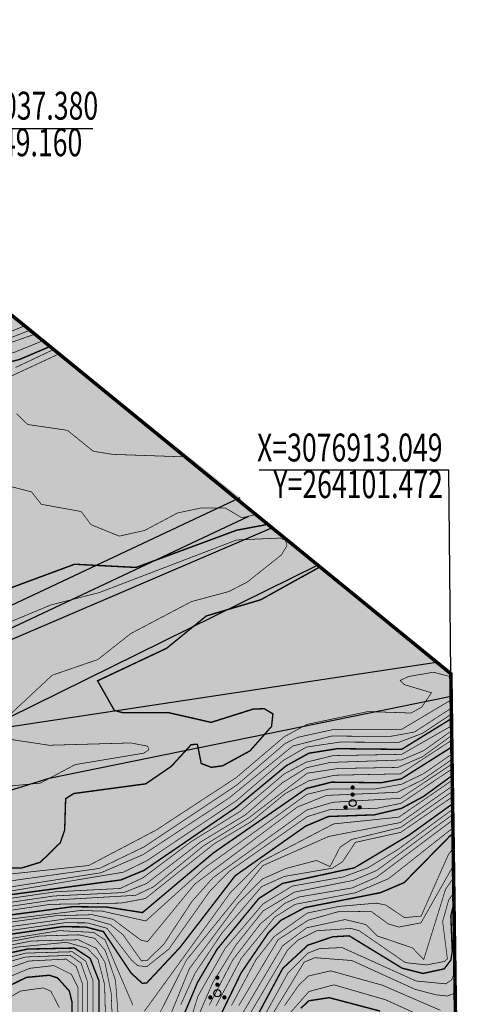
# Model space of a CAD drawing. Extents: x 262448 to 267977, y 3075730 to 3085618.
# Drawn here: x 264009 to 264107, y 3076842 to 3077054 of the extents above; entities that cross this region are included whole.
import ezdxf
from ezdxf.enums import TextEntityAlignment as Align

# ---------------------------------------------------------------- set-up
doc = ezdxf.new("R2010")
doc.units = 0
for name, color, linetype in [('DGX', 2, 'Continuous'), ('ZBTZ', 3, 'Continuous'), ('坐标', 9, 'Continuous'), ('项目红线新确定', 6, 'Continuous')]:
    doc.layers.add(name, color=color, linetype=linetype)
for name, color, linetype, true_color in [('着色-农村道路', 7, 'Continuous', 0xaa5550), ('着色-旱地', 7, 'Continuous', 0xffffc8), ('着色-果园', 7, 'Continuous', 0xf5d228), ('着色-水田', 7, 'Continuous', 0xffff64), ('着色-河流水面', 7, 'Continuous', 0x96f0ff), ('着色-灌木林地', 7, 'Continuous', 0x55b464)]:
    doc.layers.add(name, color=color, linetype=linetype, true_color=true_color)
doc.styles.add('宋体6', font='txt', dxfattribs={"width": 0.7})

# ---------------------------------------------------------------- blocks, each defined once
blk = doc.blocks.new('gc160')
at = {"const_width": 0.3}
for points in [[(-0.15, 2.2, 1), (0.15, 2.2, 1)], [(-0.15, 1.2, 1), (0.15, 1.2, 1)], [(-1.15, -0.6, 1), (-0.85, -0.6, 1)], [(0.85, -0.6, 1), (1.15, -0.6, 1)]]:
    blk.add_lwpolyline(points, format="xyb", close=True, dxfattribs=at)
blk.add_circle((0, 0), 0.5)

msp = doc.modelspace()

# ---------------------------------------------------------------- hatches: boundary and pattern name
at = {"layer": '着色-农村道路', "linetype": 'Continuous', "true_color": 0xaa5550}
h = msp.add_hatch(color=15, dxfattribs=at)
h.paths.add_polyline_path([(263797.36, 3076875.56), (263795.89, 3076884.14), (263792.59, 3076893.29), (263785.39, 3076902.52), (263781.23, 3076910.08), (263780.64, 3076915.09), (263784.75, 3076920.72), (263788.57, 3076924.91), (263797.87, 3076946.87), (263804.4, 3076964.42), (263807.06, 3076983.36), (263808.14, 3076994.5), (263806.09, 3077000.24), (263794.22, 3077012.03), (263788.89, 3077018.64), (263788.05, 3077026.02), (263788.54, 3077035.14), (263789.21, 3077050.32), (263792.38, 3077050.06), (263792.72, 3077035.73), (263791.73, 3077028.97), (263793.58, 3077020.04), (263798.16, 3077015.19), (263801.16, 3077012.01), (263811.94, 3076998.24), (263811.94, 3076989.52), (263808.36, 3076964.28), (263816.77, 3076971.52), (263819.56, 3076969.91), (263807.59, 3076959.9), (263803.21, 3076949.38), (263819.3, 3076945.6), (263826.34, 3076944.79), (263835.04, 3076953.79), (263837.75, 3076949.09), (263831.44, 3076943.33), (263827.4, 3076941.22), (263819.73, 3076941.31), (263813.86, 3076942.78), (263801.14, 3076944.46), (263791.81, 3076922.69), (263788.54, 3076920.28), (263784.94, 3076916.55), (263784.94, 3076910.91), (263797.03, 3076894.63), (263800.64, 3076877.23), (263801.06, 3076875.72)])
h.paths.add_polyline_path([(263580.54, 3076787.97), (263578.41, 3076795.66), (263580.36, 3076814.91), (263585.96, 3076826.29), (263588.44, 3076836.28), (263589.03, 3076845.34), (263589.53, 3076855.95), (263583.34, 3076869.66), (263575.22, 3076887.54), (263569.09, 3076895.4), (263565.51, 3076905.69), (263563.86, 3076923.49), (263562.54, 3076926.67), (263550.67, 3076930.37), (263544.98, 3076934.64), (263544.7, 3076939.66), (263558.04, 3076931.77), (263564.4, 3076931.05), (263568.58, 3076933.02), (263573.34, 3076937.51), (263577.9, 3076939.2), (263588.84, 3076939.27), (263590.47, 3076937.45), (263591.31, 3076935.75), (263576.98, 3076936.08), (263572.3, 3076933.15), (263572.23, 3076932.11), (263579.85, 3076932.11), (263585.52, 3076926.32), (263588.84, 3076920.33), (263590.08, 3076917.92), (263586.76, 3076917.6), (263584.48, 3076920.72), (263581.54, 3076925.01), (263579.46, 3076927.36), (263576.2, 3076928.66), (263569.69, 3076927.88), (263567.47, 3076925.41), (263569.22, 3076907.68), (263574.94, 3076894.04), (263580.25, 3076885.8), (263584.57, 3076878.03), (263591.87, 3076859.48), (263599.34, 3076864.41), (263615.83, 3076877.72), (263619.29, 3076881.92), (263622.16, 3076887.31), (263624.28, 3076898.82), (263626.06, 3076909.91), (263625.38, 3076914.9), (263629.04, 3076920.94), (263630.7, 3076920.11), (263628.91, 3076905.59), (263625.92, 3076886.06), (263623.97, 3076880.78), (263617.99, 3076875.15), (263596.54, 3076858.07), (263594.22, 3076853.57), (263593.03, 3076845.15), (263591.93, 3076833.62), (263591.29, 3076830.5), (263589.51, 3076825.25), (263588.07, 3076823.48), (263585.38, 3076815.55), (263582.66, 3076801.44), (263584.4, 3076795.65), (263586.74, 3076792.27), (263588.54, 3076790.06)], flags=16)
h.paths.add_polyline_path([(264058.05, 3076946.91), (263966.95, 3076904.06), (263940.74, 3076889.9), (263899.19, 3076888.58), (263850.24, 3076875.04), (263796.61, 3076871.04), (263722.95, 3076855.71), (263691.6, 3076844.63), (263682.66, 3076840.51), (263695.31, 3076817.3), (263698.5, 3076811.91), (263714.99, 3076800.12), (263736, 3076777.05), (263738.55, 3076766.66), (263726.31, 3076731.91), (263725.73, 3076710.09), (263732.95, 3076674.38), (263732.48, 3076661.47), (263736.03, 3076631.68), (263737.48, 3076625.15), (263739.79, 3076618.61), (263742.38, 3076613.13), (263743.92, 3076607.65), (263743.73, 3076604), (263742.19, 3076599), (263735.36, 3076590.26), (263727.01, 3076575.31), (263718.17, 3076532.46), (263704.48, 3076486.52), (263683.5, 3076418.87), (263673.27, 3076402.63), (263663.11, 3076385.14), (263655.45, 3076375.02), (263646.98, 3076369.53), (263653.25, 3076367.8), (263678.36, 3076354.68), (263692.93, 3076338.23), (263694.97, 3076338.98), (263700.41, 3076341.13), (263711.57, 3076348.42), (263722.45, 3076355.86), (263731.03, 3076361.43), (263737.19, 3076362.86), (263755.1, 3076366.32), (263764.76, 3076374.13), (263769.81, 3076382.86), (263769.58, 3076393.43), (263775.1, 3076409.51), (263777.86, 3076414.57), (263781.54, 3076415.49), (263788.21, 3076414.57), (263798.55, 3076409.51), (263806.83, 3076402.85), (263816.72, 3076397.57), (263824.99, 3076395.73), (263838.79, 3076393.43), (263851.9, 3076391.59), (263854.88, 3076397.5), (263864.46, 3076406.77), (263874.9, 3076412.14), (263887.23, 3076418.66), (263891.73, 3076423.73), (263892.31, 3076428.66), (263889.08, 3076446.92), (263891.43, 3076455.26), (263895.67, 3076464.62), (263896.55, 3076475.45), (263894.65, 3076484.66), (263896.84, 3076498.42), (263903.2, 3076511.29), (263905.12, 3076524.95), (263902.84, 3076550.15), (263906.9, 3076570.4), (263913.34, 3076576.36), (263925.73, 3076578.03), (263941, 3076576.84), (263952.68, 3076574.69), (263967.94, 3076579.46), (263981.77, 3076588.51), (263988.45, 3076598.52), (263985.83, 3076613.77), (263981.77, 3076623.06), (263981.77, 3076628.54), (263985.83, 3076631.16), (263997.51, 3076627.59), (264008.24, 3076624.25), (264016.11, 3076621.39), (264029.7, 3076615.91), (264033.28, 3076613.53), (264035.66, 3076613.29), (264055.11, 3076617.33), (264069.48, 3076607.51), (264098.23, 3076578.79), (264106.13, 3076568.02), (264101.56, 3076564.67), (264093.92, 3076575.09), (264065.86, 3076603.14), (264053.9, 3076611.3), (264035.96, 3076607.58), (264031.31, 3076608.04), (264027.05, 3076610.88), (264014.08, 3076616.11), (264006.43, 3076618.89), (263995.84, 3076622.18), (263987.43, 3076624.75), (263987.43, 3076624.24), (263991.29, 3076615.4), (263994.41, 3076597.26), (263985.84, 3076584.41), (263970.38, 3076574.29), (263953.03, 3076568.87), (263940.26, 3076571.22), (263925.89, 3076572.34), (263915.86, 3076570.99), (263912.09, 3076567.49), (263908.55, 3076549.84), (263910.81, 3076524.81), (263908.68, 3076509.6), (263902.3, 3076496.68), (263900.4, 3076484.79), (263902.26, 3076475.8), (263901.23, 3076463.18), (263896.76, 3076453.32), (263894.88, 3076446.64), (263898.03, 3076428.83), (263897.14, 3076421.31), (263890.79, 3076414.14), (263877.52, 3076407.12), (263867.79, 3076402.12), (263859.5, 3076394.09), (263855.12, 3076385.43), (263837.93, 3076387.84), (263823.92, 3076390.17), (263814.73, 3076392.21), (263803.7, 3076398.11), (263795.5, 3076404.71), (263786.54, 3076409.09), (263781.85, 3076409.73), (263781.64, 3076409.68), (263780.3, 3076407.22), (263775.26, 3076392.55), (263775.51, 3076381.4), (263769.13, 3076370.39), (263757.56, 3076361.03), (263738.36, 3076357.33), (263733.28, 3076356.15), (263725.59, 3076351.15), (263714.72, 3076343.72), (263703.02, 3076336.08), (263696.99, 3076333.7), (263688.88, 3076330.7), (263684.81, 3076329.74), (263678.75, 3076325.25), (263676.29, 3076321.78), (263672.41, 3076319.02), (263661.88, 3076312.1), (263642.57, 3076299.32), (263640.66, 3076296.83), (263636.28, 3076287.95), (263633.21, 3076282.69), (263631.44, 3076279.6), (263626.46, 3076276.21), (263621.26, 3076274.79), (263613.69, 3076275.97), (263606.67, 3076277.05), (263603.5, 3076277.14), (263602.16, 3076276.54), (263598.13, 3076274.09), (263595.16, 3076271.66), (263592.37, 3076267.3), (263582.68, 3076244.04), (263554.31, 3076219.61), (263541.91, 3076212.3), (263512.46, 3076198.72), (263502.61, 3076201.09), (263486.17, 3076208.26), (263482.96, 3076207.89), (263478.77, 3076202.17), (263469.61, 3076189.64), (263457.87, 3076176.95), (263448.06, 3076161.59), (263426.44, 3076149.1), (263420.62, 3076145.69), (263409.26, 3076136.21), (263388.66, 3076122.08), (263377.8, 3076115), (263372.19, 3076104.14), (263358.32, 3076090.27), (263353.22, 3076089.78), (263318.79, 3076072.06), (263284.62, 3076056.9), (263277.7, 3076052.81), (263273.16, 3076047.53), (263264.14, 3076037.64), (263256.55, 3076032.04), (263250.3, 3076024.7), (263239.28, 3076003.08), (263231.02, 3075998.51), (263207.74, 3076000.99), (263205.6, 3076000.26), (263192.24, 3075990.41), (263179.2, 3075979.83), (263156.84, 3075949.28), (263091.2, 3075919.51), (263078.2, 3075919.51), (263068.84, 3075914.11), (263055.52, 3075905.67), (263052.49, 3075910.46), (263065.91, 3075918.95), (263076.68, 3075925.16), (263089.98, 3075925.16), (263153.15, 3075953.82), (263175.06, 3075983.77), (263188.78, 3075994.89), (263202.95, 3076005.33), (263207.1, 3076006.75), (263229.84, 3076004.33), (263235.02, 3076007.19), (263245.56, 3076027.86), (263252.66, 3076036.2), (263260.33, 3076041.86), (263268.92, 3076051.29), (263274.02, 3076057.21), (263282.03, 3076061.94), (263316.35, 3076077.17), (263351.59, 3076095.31), (263355.76, 3076095.71), (263367.57, 3076107.52), (263373.46, 3076118.93), (263385.52, 3076126.78), (263405.84, 3076140.73), (263417.36, 3076150.34), (263423.59, 3076153.99), (263444.04, 3076165.8), (263453.37, 3076180.42), (263465.23, 3076193.24), (263474.2, 3076205.51), (263479.86, 3076213.23), (263487.03, 3076214.06), (263504.42, 3076206.48), (263511.87, 3076204.68), (263539.28, 3076217.32), (263551, 3076224.23), (263577.97, 3076247.46), (263587.33, 3076269.94), (263590.88, 3076275.47), (263594.85, 3076278.73), (263599.53, 3076281.56), (263602.36, 3076282.83), (263607.19, 3076282.69), (263614.56, 3076281.56), (263620.94, 3076280.57), (263624.06, 3076281.42), (263627.18, 3076283.54), (263628.31, 3076285.53), (263631.29, 3076290.63), (263635.83, 3076299.84), (263638.66, 3076303.52), (263658.77, 3076316.82), (263669.22, 3076323.69), (263672.22, 3076325.83), (263674.65, 3076329.26), (263682.38, 3076334.98), (263685.63, 3076335.75), (263673.91, 3076348.99), (263650.63, 3076361.15), (263638.42, 3076364.52), (263637.04, 3076367.46), (263637.44, 3076370.66), (263639.26, 3076373.29), (263642.6, 3076375.16), (263650.53, 3076380.3), (263657.18, 3076389.09), (263667.18, 3076406.32), (263676.99, 3076421.87), (263697.69, 3076488.63), (263715.86, 3076547.14), (263724.14, 3076578.88), (263731.38, 3076592.66), (263737.46, 3076600.25), (263738.3, 3076604.9), (263738.3, 3076606.92), (263736.91, 3076611.09), (263734.86, 3076616.97), (263733.22, 3076624.08), (263732.12, 3076630.09), (263728.27, 3076674.16), (263724.72, 3076692.78), (263720.51, 3076713.12), (263720.89, 3076733.84), (263732.06, 3076766.86), (263729.77, 3076773.33), (263710.24, 3076794.78), (263693.15, 3076807), (263689.13, 3076813.78), (263676.19, 3076837.53), (263645.92, 3076823.57), (263598.4, 3076794.95), (263538.68, 3076753.54), (263510.77, 3076726.13), (263496.87, 3076699.23), (263483.79, 3076672.69), (263477.6, 3076655.42), (263477.6, 3076638.85), (263481.12, 3076606.29), (263482.55, 3076571.92), (263483.9, 3076541.1), (263486.95, 3076489.32), (263482.82, 3076449.56), (263476.21, 3076426.65), (263472.83, 3076415), (263464.56, 3076395.5), (263461.22, 3076385.27), (263454.88, 3076371.49), (263446.03, 3076355.14), (263438.99, 3076342.14), (263425.82, 3076320.82), (263402.99, 3076295.42), (263397.29, 3076289.55), (263395.33, 3076281.27), (263393.81, 3076277.43), (263381.32, 3076261.37), (263348.42, 3076229.59), (263321.63, 3076203.54), (263301.27, 3076188.19), (263293.57, 3076181.53), (263280.37, 3076166.87), (263271.1, 3076158.84), (263256.44, 3076145.86), (263247.99, 3076140.39), (263231.39, 3076131.72), (263215.15, 3076120.8), (263208.15, 3076114.56), (263202.67, 3076107.99), (263196.6, 3076098.72), (263191.39, 3076091.05), (263137.93, 3076053.77), (263106.61, 3076030.64), (263076.04, 3076016.94), (263025.69, 3075990.07), (263013.56, 3075982.61), (263029.79, 3075957.36), (263034.68, 3075942.07), (263043.83, 3075921.61), (263055.71, 3075906.31), (263065.67, 3075885.59), (263117.24, 3075830.11), (263113.33, 3075826.38), (263061.28, 3075882.68), (263051, 3075903.57), (263039.17, 3075918.81), (263029.63, 3075940.14), (263024.86, 3075955.03), (263008.95, 3075979.78), (263008.36, 3075979.42), (262967.76, 3075972.83), (262943.02, 3075968.82), (262923.89, 3075971.48), (262905.67, 3075977.96), (262891.25, 3075984.53), (262876.55, 3075984.93), (262857.38, 3075981.72), (262835.72, 3075976.5), (262822.81, 3075968.52), (262795.22, 3075947.44), (262768.48, 3075922.84), (262745.36, 3075905.36), (262729.97, 3075901.99), (262726.77, 3075901.76), (262713.14, 3075903.64), (262697.96, 3075903.64), (262681.18, 3075902.11), (262668.61, 3075903.64), (262653.81, 3075905.43), (262638.66, 3075902.08), (262619.46, 3075900.21), (262610.67, 3075900.64), (262600.46, 3075899.63), (262589.36, 3075894.93), (262564.4, 3075880.52), (262519.71, 3075849.22), (262517.16, 3075852.86), (262562.01, 3075884.27), (262587.38, 3075898.92), (262599.35, 3075903.99), (262610.56, 3075905.09), (262619.35, 3075904.66), (262637.97, 3075906.47), (262653.59, 3075909.93), (262669.15, 3075908.05), (262687.88, 3075907.36), (262701.03, 3075912.58), (262713.71, 3075911.51), (262726.92, 3075906.22), (262729.33, 3075906.39), (262743.46, 3075909.49), (262765.63, 3075926.25), (262792.37, 3075950.84), (262820.29, 3075972.18), (262833.99, 3075980.65), (262856.49, 3075986.07), (262876.24, 3075989.38), (262892.27, 3075988.95), (262907.34, 3075982.08), (262924.95, 3075975.82), (262942.97, 3075973.31), (262967.04, 3075977.21), (263006.78, 3075983.66), (263023.48, 3075993.93), (263074.08, 3076020.93), (263104.36, 3076034.5), (263135.34, 3076057.38), (263188.18, 3076094.22), (263192.9, 3076101.18), (263199.09, 3076110.64), (263204.95, 3076117.66), (263212.42, 3076124.32), (263229.11, 3076135.54), (263245.75, 3076144.23), (263253.75, 3076149.4), (263268.18, 3076162.18), (263277.25, 3076170.05), (263290.45, 3076184.71), (263298.48, 3076191.64), (263318.73, 3076206.92), (263345.33, 3076232.78), (263378, 3076264.34), (263389.91, 3076279.66), (263391.08, 3076282.61), (263393.25, 3076291.76), (263399.74, 3076298.46), (263422.25, 3076323.5), (263435.15, 3076344.36), (263442.13, 3076357.25), (263450.91, 3076373.47), (263457.08, 3076386.9), (263460.4, 3076397.06), (263468.64, 3076416.49), (263471.94, 3076427.89), (263478.45, 3076450.41), (263482.5, 3076489.42), (263479.46, 3076540.87), (263478.11, 3076571.73), (263476.68, 3076605.95), (263473.15, 3076638.61), (263473.15, 3076656.19), (263479.69, 3076674.43), (263492.9, 3076701.23), (263507.15, 3076728.8), (263535.84, 3076756.98), (263595.99, 3076798.69), (263643.84, 3076827.5), (263689.92, 3076848.75), (263721.75, 3076860), (263795.99, 3076875.45), (263849.47, 3076879.44), (263898.52, 3076893), (263939.55, 3076894.3), (263964.95, 3076908.03), (264056.16, 3076950.93)])
at = {"layer": '着色-旱地', "ltscale": 2}
msp.add_hatch(color=256, dxfattribs=at).paths.add_polyline_path([(262755.46, 3075743.56), (263362.68, 3075881.58), (264106.13, 3076568.02), (264101.47, 3076913.05), (263949.16, 3077037.38), (263753.14, 3077053.24), (263607.35, 3077021.97), (263361.85, 3076800.44), (263411.88, 3076592.48), (263282.65, 3076364.72), (263158.1, 3076320.4), (262732.73, 3076337.15), (262571.59, 3076160.94), (262493.97, 3075912.83), (262531.18, 3075791.25)])
at = {"layer": '着色-果园', "linetype": 'Continuous'}
h = msp.add_hatch(color=256, dxfattribs=at)
h.paths.add_polyline_path([(263083.04, 3075922.55), (263079.58, 3075932.61), (263090.18, 3075950.97), (263067.26, 3075968.6), (263053.42, 3075947.18), (263032.66, 3075962.71), (263043.27, 3075975.29), (263100.01, 3075989.14), (263184.61, 3076040.57), (263218.5, 3076073.5), (263251.24, 3076099.62), (263308.06, 3076152.32), (263370.25, 3076210.76), (263409.72, 3076248.45), (263457.84, 3076306.11), (263491.08, 3076397.75), (263507.93, 3076457.2), (263507.14, 3076542.29), (263508.29, 3076570.99), (263520.47, 3076606.36), (263522.81, 3076663.88), (263534.15, 3076693.08), (263557.7, 3076733.26), (263560.44, 3076736.77), (263564.19, 3076741.85), (263577.66, 3076752.98), (263691.07, 3076809.87), (263746.43, 3076833.04), (263784.01, 3076845.14), (263902.28, 3076857.64), (263928.39, 3076844.28), (264005.37, 3076845.39), (264029.92, 3076840.09), (264025.2, 3076806.2), (264001.5, 3076783.59), (263988.2, 3076764.24), (264018.25, 3076710.61), (264037.81, 3076670.38), (264020.96, 3076665.09), (263969.12, 3076671.14), (263920.65, 3076678), (263909.59, 3076665.01), (263925.9, 3076609.78), (263895.93, 3076604.94), (263881.45, 3076603.68), (263817.15, 3076577.09), (263779.61, 3076552.68), (263786.08, 3076510.92), (263769.17, 3076487.77), (263762.94, 3076442.31), (263727.95, 3076442.31), (263684.47, 3076430.09), (263666.96, 3076401.25), (263661.79, 3076391.63), (263642.45, 3076370.08), (263603.69, 3076371.93), (263567.93, 3076302.88), (263528.26, 3076257.36), (263478.5, 3076221.95), (263440.34, 3076185.65), (263392.96, 3076159.07), (263361.46, 3076153.41), (263332.78, 3076119.73), (263351.59, 3076095.31), (263283.75, 3076061.18), (263261.55, 3076039.2), (263246.39, 3076020.5), (263234.18, 3076004.15), (263214.86, 3076004.26), (263196.19, 3075995.89), (263172.35, 3075975.62), (263150.84, 3075949.72), (263127.42, 3075939.34), (263090.64, 3075922.65)])
h.paths.add_polyline_path([(262585.37, 3075905.41), (262572.04, 3075921.02), (262572.96, 3075935.26), (262574.8, 3075948.12), (262570.2, 3075966.48), (262568.82, 3075989.44), (262571.12, 3076016.54), (262583.07, 3076042.25), (262616.16, 3076066.13), (262665.97, 3076082.46), (262682.19, 3076100.12), (262664.21, 3076133.44), (262677.55, 3076147.93), (262706.84, 3076147.06), (262717.56, 3076151.69), (262705.77, 3076173.19), (262692.08, 3076172.9), (262712.17, 3076200.58), (262734.82, 3076252.9), (262779.56, 3076240.81), (262813.38, 3076229.14), (262834.34, 3076247.09), (262858.88, 3076203.12), (262872.63, 3076145.54), (262914.07, 3076142.61), (262953.57, 3076152.36), (262989.65, 3076177.69), (263010.62, 3076219.6), (263025.52, 3076287.29), (263036.95, 3076295.32), (263056.73, 3076292.85), (263068.48, 3076278.65), (263078.68, 3076238.19), (263126.41, 3076140.68), (263156.78, 3076090.43), (263138.74, 3076064.39), (263096.15, 3076042.36), (263044.53, 3076026.84), (263003.94, 3076033.85), (262909.29, 3075993.92), (262847.09, 3075990.38), (262750.67, 3075918.73), (262733.82, 3075911.08), (262709.33, 3075911.59), (262670.54, 3075909.55), (262626.65, 3075907.51), (262601.14, 3075905.47)])
at = {"layer": '着色-水田', "ltscale": 2}
h = msp.add_hatch(color=256, dxfattribs=at)
h.paths.add_polyline_path([(264056.16, 3076950.93), (263939.55, 3076894.3), (263930.7, 3076892.63), (263889.23, 3076890.43), (263862.27, 3076908.17), (263840.96, 3076917.44), (263814.76, 3076906.04), (263786.95, 3076921.86), (263757.88, 3076938.46), (263752.55, 3076911.72), (263772.41, 3076900.25), (263797.5, 3076881.63), (263801.61, 3076875.87), (263678.84, 3076841.5), (263580.13, 3076785.27), (263582.2, 3076799.05), (263593.02, 3076855.95), (263623.6, 3076881.24), (263628.25, 3076918.53), (263676.46, 3076962.67), (263728.35, 3076965.45), (263747.15, 3076962.18), (263754.49, 3076980.73), (263775.89, 3077009.37), (263786.39, 3077015.43), (263799.28, 3077007.99), (263807.48, 3077000.83), (263809.9, 3076996.63), (263807.65, 3076974.02), (263799.32, 3076944.71), (263819.14, 3076942.07), (263839.2, 3076949.63), (263870.05, 3076946.78), (263883.57, 3076944.74), (263905.71, 3076946.33), (263930.49, 3076937.39), (263937.49, 3076952.9), (264017.26, 3076981.79)])
h.paths.add_polyline_path([(263666.96, 3076401.25), (263666.67, 3076396.32), (263719.09, 3076377.24), (263743.55, 3076392.4), (263736.96, 3076413.71), (263743.33, 3076429.49), (263776.03, 3076430.03), (263800.72, 3076407.77), (263816.72, 3076397.57), (263851.9, 3076391.59), (263854.88, 3076397.5), (263856.43, 3076398.57), (263841.22, 3076428.83), (263823.06, 3076441.34), (263835.65, 3076446.21), (263840.99, 3076446.21), (263853.52, 3076438.98), (263878.64, 3076427.5), (263890.7, 3076437.79), (263891.8, 3076451.72), (263883.6, 3076456.7), (263861, 3076474.17), (263870.12, 3076489.54), (263869.98, 3076511.85), (263871.95, 3076538.62), (263880.87, 3076559.51), (263895.75, 3076589.1), (263881.45, 3076603.68), (263817.15, 3076577.09), (263779.61, 3076552.68), (263786.08, 3076510.92), (263769.17, 3076487.77), (263762.94, 3076442.31), (263728.6, 3076441.94), (263704.86, 3076435.9), (263684.47, 3076430.09)])
at = {"layer": '着色-河流水面', "true_color": 0x96f0ff}
msp.add_hatch(color=131, dxfattribs=at).paths.add_polyline_path([(262753.47, 3075733.44), (262834.17, 3075802.38), (262953.34, 3075918.21), (262982.96, 3075940.21), (263043.27, 3075975.29), (263100.74, 3075989.32), (263128.5, 3076007.59), (263206.39, 3076074.78), (263234.18, 3076090.84), (263266.5, 3076126.17), (263356.59, 3076206.46), (263427.05, 3076279.78), (263454.75, 3076324.18), (263482.19, 3076380.69), (263504.37, 3076447.55), (263507.27, 3076489), (263505.31, 3076541.27), (263507.45, 3076579.26), (263518.65, 3076609.23), (263519.97, 3076668.5), (263539.17, 3076712.1), (263551.35, 3076732.73), (263562.41, 3076746.33), (263573.42, 3076753.86), (263598.56, 3076771.34), (263638.26, 3076796.18), (263655.78, 3076806.68), (263699.02, 3076826.1), (263729.28, 3076836.39), (263801, 3076851.12), (263854.27, 3076854.9), (263904.69, 3076866.54), (263950.84, 3076870.59), (264015.1, 3076890.57), (264101.54, 3076908.24), (264098.4, 3076915.56), (264000.69, 3076900.79), (264072.86, 3076936.41), (264063.02, 3076944.43), (264004.7, 3076919.39), (263945.51, 3076889.1), (263901.73, 3076885.25), (263851.46, 3076873.65), (263798.42, 3076869.89), (263724.32, 3076854.66), (263692.09, 3076843.7), (263647.02, 3076823.47), (263628.39, 3076812.3), (263588.15, 3076787.12), (263562.69, 3076769.42), (263539.24, 3076753.39), (263528.89, 3076742.95), (263511.52, 3076725.88), (263486.06, 3076674.26), (263478.71, 3076654.01), (263482.78, 3076613.18), (263486.43, 3076540.44), (263488.35, 3076489.3), (263485.68, 3076451.25), (263464.64, 3076387.82), (263438.18, 3076333.34), (263412.06, 3076291.46), (263343.46, 3076220.08), (263254.97, 3076141.21), (263210.35, 3076111.94), (263193.06, 3076088.55), (263109.72, 3076031.06), (263099.46, 3076026.09), (263044.49, 3075999.63), (262972.4, 3075955.91), (262941.06, 3075932.63), (262821.43, 3075816.36), (262741.19, 3075747.82)])
at = {"layer": '着色-灌木林地', "linetype": 'Continuous'}
h = msp.add_hatch(color=256, dxfattribs=at)
h.paths.add_polyline_path([(262515.99, 3075983.2), (262533.12, 3075992.86), (262551.12, 3076003.58), (262555.62, 3076004.81), (262566.53, 3076020.94), (262575.86, 3076033.6), (262583.6, 3076040.34), (262593.51, 3076041.58), (262607.23, 3076055.91), (262602.76, 3076065.31), (262605.71, 3076074.02), (262623.4, 3076086.7), (262624.61, 3076092.03), (262624.74, 3076117.26), (262641.04, 3076126.78), (262652.48, 3076130.53), (262671.88, 3076143.88), (262692.78, 3076174.71), (262729.45, 3076252.76), (262750.3, 3076288.32), (262783.17, 3076288.48), (262797.34, 3076250.83), (262812.8, 3076231.34), (262834.34, 3076247.09), (262859.2, 3076201.8), (262872.1, 3076145.47), (262917.92, 3076144.83), (262950.71, 3076151.65), (262988.44, 3076176.85), (263009.25, 3076219.13), (263022.86, 3076286.55), (263039.78, 3076293.83), (263062.61, 3076285.75), (263072.19, 3076267.93), (263107.88, 3076172.03), (263136.44, 3076120), (263156.78, 3076090.43), (263163.73, 3076114), (263193.71, 3076130.68), (263241.14, 3076182.57), (263291.45, 3076259.86), (263331.58, 3076320.1), (263360.5, 3076361.79), (263389.82, 3076421.55), (263406.15, 3076434.87), (263456.55, 3076491.55), (263473.73, 3076511.91), (263476.34, 3076533.68), (263480.59, 3076535.39), (263479.29, 3076546.43), (263478.37, 3076558.55), (263463.24, 3076571.72), (263438.77, 3076609.6), (263435.88, 3076627.44), (263396.64, 3076655.86), (263411.88, 3076592.48), (263282.65, 3076364.72), (263158.28, 3076320.39), (262732.73, 3076337.15), (262571.59, 3076160.94)])
h.paths.add_polyline_path([(263555.41, 3076059.53), (263561.2, 3076074.99), (263566.23, 3076088.24), (263580.27, 3076110.39), (263589.02, 3076135.44), (263601.17, 3076159.9), (263626.38, 3076177.97), (263689.59, 3076226.8), (263712.38, 3076234.19), (263725.35, 3076233.39), (263737.55, 3076231.4), (263739.49, 3076229.49)])
h.paths.add_polyline_path([(263885.3, 3076364.13), (263835.44, 3076374.17), (263809.72, 3076368.67), (263792.39, 3076329.24), (263810.32, 3076310.76), (263783.2, 3076269.85)])
h.paths.add_polyline_path([(264101.55, 3076907.43), (264035.51, 3076875.82), (263948.18, 3076870.36), (263900.87, 3076859.36), (263902.28, 3076857.64), (263928.39, 3076844.28), (264005.37, 3076845.39), (264029.92, 3076840.09), (264025.27, 3076806.71), (264000.28, 3076783.46), (263988.2, 3076764.24), (264037.81, 3076670.38), (264023.14, 3076655.68), (264032.13, 3076631.64), (264060.8, 3076613.44), (264106.13, 3076568.02)])
h.paths.add_polyline_path([(263851.15, 3077045.31), (263869.69, 3077022.26), (263859.7, 3076979.18), (263907.2, 3076952.22), (263937.49, 3076952.9), (264017.26, 3076981.79), (263948.52, 3077037.9)])
h.paths.add_polyline_path([(263664.76, 3077034.28), (263701.4, 3077017.31), (263727.2, 3077007.36), (263757.76, 3077011.92), (263777.35, 3077016.61), (263788.05, 3077026.02), (263790.01, 3077050.25), (263752.3, 3077053.06)])
h.paths.add_polyline_path([(263375.16, 3076812.45), (263449.67, 3076656.92), (263473.18, 3076684.4), (263454.03, 3076734.76), (263453.18, 3076793.48), (263448.13, 3076823.97), (263454.91, 3076843.14), (263468.14, 3076852.1), (263494.02, 3076892.88), (263501.47, 3076914.67), (263515.38, 3076926.03), (263506.4, 3076930.88), (263399.02, 3076833.98)])

# ---------------------------------------------------------------- linework, layer by layer
at = {"color": 251, "true_color": 0x636466}
msp.add_lwpolyline([(263093.52, 3075826.72), (263362.68, 3075881.58), (263595.4, 3076086.47), (263772.61, 3076257.75), (263946.15, 3076411.13), (263983.45, 3076462.69), (264106.23, 3076566.52), (264101.47, 3076913.05), (263948.52, 3077037.9), (263753.14, 3077053.24), (263607.35, 3077021.97), (263358.71, 3076797.6), (263416.08, 3076595.97), (263394.36, 3076494.04), (263281.04, 3076362.86), (263158.28, 3076320.39), (262958.68, 3076330.54)], dxfattribs=at)
at = {"color": 4, "lineweight": 30, "elevation": 591}
for points in [[(263460.4, 3076397.06), (263468.64, 3076416.49), (263471.94, 3076427.89), (263478.45, 3076450.41), (263482.5, 3076489.42), (263479.46, 3076540.87), (263478.11, 3076571.73), (263476.68, 3076605.95), (263473.15, 3076638.61), (263473.15, 3076656.19), (263479.69, 3076674.43), (263492.9, 3076701.23), (263507.15, 3076728.8), (263535.84, 3076756.98), (263595.99, 3076798.69), (263643.84, 3076827.5), (263689.92, 3076848.75), (263721.75, 3076860), (263795.99, 3076875.45), (263849.47, 3076879.44), (263898.52, 3076893), (263939.55, 3076894.3), (263964.95, 3076908.03), (264056.16, 3076950.93)], [(263464.56, 3076395.5), (263472.83, 3076415), (263476.21, 3076426.65), (263482.82, 3076449.56), (263486.95, 3076489.32), (263483.9, 3076541.1), (263482.55, 3076571.92), (263481.12, 3076606.29), (263477.6, 3076638.85), (263477.6, 3076655.42), (263483.79, 3076672.69), (263496.87, 3076699.23), (263510.77, 3076726.13), (263538.68, 3076753.54), (263598.4, 3076794.95), (263645.92, 3076823.57), (263691.6, 3076844.63), (263722.95, 3076855.71), (263796.61, 3076871.04), (263850.24, 3076875.04), (263899.19, 3076888.58), (263940.74, 3076889.9), (263966.95, 3076904.06), (264058.05, 3076946.91)]]:
    msp.add_lwpolyline(points, dxfattribs=at)
at = {"color": 5}
for points in [[(263464.64, 3076387.82), (263485.68, 3076451.25), (263488.35, 3076489.3), (263486.43, 3076540.44), (263482.78, 3076613.18), (263478.71, 3076654.01), (263486.06, 3076674.26), (263511.52, 3076725.88), (263528.89, 3076742.95), (263539.24, 3076753.39), (263562.69, 3076769.42), (263588.15, 3076787.12), (263628.39, 3076812.3), (263647.02, 3076823.47), (263692.09, 3076843.7), (263724.32, 3076854.66), (263798.42, 3076869.89), (263851.46, 3076873.65), (263901.73, 3076885.25), (263945.51, 3076889.1), (264004.7, 3076919.39), (264063.02, 3076944.43)], [(264072.86, 3076936.41), (264000.69, 3076900.79), (264098.4, 3076915.56)], [(263482.19, 3076380.69), (263504.37, 3076447.55), (263507.27, 3076489), (263505.31, 3076541.27), (263507.45, 3076579.26), (263518.65, 3076609.23), (263519.97, 3076668.5), (263539.17, 3076712.1), (263551.35, 3076732.73), (263562.41, 3076746.33), (263573.42, 3076753.86), (263598.56, 3076771.34), (263638.26, 3076796.18), (263655.78, 3076806.68), (263699.02, 3076826.1), (263729.28, 3076836.39), (263801, 3076851.12), (263854.27, 3076854.9), (263904.69, 3076866.54), (263950.84, 3076870.59), (264015.1, 3076890.57), (264101.54, 3076908.24)]]:
    msp.add_lwpolyline(points, dxfattribs=at)
at = {"layer": 'DGX', "color": 251, "linetype": 'Continuous', "true_color": 0x636466, "flags": 128}
for points, const_width, elevation in [([(263825.05, 3077047.59), (263828.17, 3077038.7), (263836.79, 3077025.47), (263841.28, 3077007.64), (263845.86, 3076996.51), (263853.93, 3076987.08), (263860.27, 3076983.65), (263874.29, 3076970.22), (263893.27, 3076961.46), (263910.78, 3076956.57), (263917.43, 3076956.73), (263930.72, 3076958.95), (263942.35, 3076961.86), (263955.82, 3076964.05), (263960.54, 3076966.11), (263967.32, 3076971.16), (263986.07, 3076974.53), (263995.43, 3076978.64), (264007.57, 3076982.1), (264013.79, 3076984.62)], 0.15, 616), ([(263827.72, 3077047.38), (263829.93, 3077040.27), (263839.3, 3077026.71), (263845.79, 3077003.86), (263848.73, 3076996.94), (263854.9, 3076990.52), (263860.91, 3076986.64), (263864.76, 3076980.57), (263872.4, 3076972.96), (263875.14, 3076970.95), (263890.66, 3076963.72), (263912.69, 3076958.04), (263931.36, 3076960.38), (263955.92, 3076966.08), (263968.01, 3076973.35), (263983.68, 3076975.16), (263995.96, 3076980.43), (264012.07, 3076986.03)], 0.15, 617), ([(263829.31, 3077047.26), (263830.6, 3077043.37), (263835.01, 3077035.48), (263841.51, 3077027.41), (263843.57, 3077019.02), (263850.93, 3076998.96), (263862.08, 3076987.95), (263865.68, 3076981.4), (263873.09, 3076973.7), (263877.17, 3076971.01), (263891.13, 3076964.65), (263913.57, 3076959.52), (263934.98, 3076962.35), (263955.55, 3076967.76), (263965.73, 3076974.18), (263971.33, 3076975.61), (263983.53, 3076976.41), (263995.6, 3076981.86), (264005.94, 3076984.9), (264011.01, 3076986.89)], 0.15, 618), ([(263831.26, 3077047.1), (263833.47, 3077041.58), (263837.37, 3077035.79), (263842.04, 3077030.65), (263844.83, 3077022.25), (263852.02, 3077007.93), (263859.86, 3076995.51), (263867.43, 3076981.07), (263871.08, 3076976.8), (263876.76, 3076972.26), (263891.68, 3076965.54), (263895.9, 3076964.32), (263903.09, 3076963.64), (263911.92, 3076961.04), (263922.39, 3076961.66), (263935.56, 3076963.61), (263955.79, 3076969.28), (263965.67, 3076976.96), (263982.34, 3076977.55), (263995.4, 3076983.17), (264005.74, 3076986.15), (264009.87, 3076987.82)], 0.15, 619), ([(263995.55, 3076977.27), (264008.76, 3076980.59), (264015.32, 3076983.38)], 0.3, 615), ([(264005.67, 3076976.42), (264017.26, 3076981.79)], 0.15, 613), ([(264007.9, 3076978.86), (264015.6, 3076982.5), (264016.2, 3076982.66)], 0.15, 614), ([(264008.11, 3076968.97), (264010.52, 3076966.61), (264019.06, 3076965.36), (264024.6, 3076960.86), (264028.82, 3076960.19), (264044.38, 3076959.65)], 0.15, 612), ([(264005.55, 3076953.62), (264011.35, 3076952.12), (264013.44, 3076949.46), (264022, 3076947.91), (264024.12, 3076945.08), (264030.2, 3076942.62), (264035.66, 3076943.84), (264042.72, 3076947.6), (264047.75, 3076948.66), (264053.04, 3076948.65), (264056.54, 3076946.56), (264059.57, 3076947.26)], 0.15, 611), ([(264003.78, 3076930.35), (264020.6, 3076936.58), (264033.81, 3076935.89), (264055.42, 3076943.89), (264062.15, 3076945.15)], 0.3, 610), ([(263995.48, 3076919.47), (264015.47, 3076927.82), (264025.87, 3076930.48), (264055.44, 3076941.8), (264064.63, 3076942.2), (264065.92, 3076941.76), (264066.24, 3076940.55), (264065.05, 3076938.58), (264057.71, 3076932.75), (264053.74, 3076930.71), (264045.69, 3076928.54), (264032.67, 3076921.68), (264025.6, 3076916.1), (264015.79, 3076912.73), (264003.61, 3076901.37)], 0.15, 609), ([(264073.34, 3076936.01), (264060.62, 3076928.95), (264048.9, 3076925.46), (264040.38, 3076918.52), (264025.53, 3076911.52), (264029.14, 3076905.16), (264030.99, 3076904.66), (264040.74, 3076904.69), (264049.94, 3076902.59), (264058.97, 3076905.44), (264061.35, 3076905.53), (264063.22, 3076904.42), (264062.93, 3076901.72), (264058.3, 3076896.47), (264052.4, 3076893.25), (264049.99, 3076892.93), (264047.81, 3076893.75), (264046.99, 3076897.89), (264045.66, 3076897.8), (264041.36, 3076893.12), (264035.89, 3076889.38), (264020.43, 3076887.3), (264018.67, 3076886.2), (264018.46, 3076879.44), (264017.51, 3076876.71), (264013.23, 3076872.53), (264009.17, 3076871.28), (264001.86, 3076871.26)], 0.3, 610), ([(264101.48, 3076912.39), (264097.72, 3076913.37), (264092.38, 3076912.45), (264090.55, 3076911.59), (264091.49, 3076910.69), (264097.32, 3076908.96), (264095.19, 3076905.86), (264092.92, 3076904.6), (264083.64, 3076904.91), (264070.58, 3076902.17), (264065.65, 3076899.5), (264055.31, 3076890.7), (264038.14, 3076879.45), (264023.64, 3076871.83), (264003.44, 3076869.62), (263991.34, 3076870.61), (263957.5, 3076867.33), (263880.45, 3076848), (263871.05, 3076843.14), (263855.86, 3076832.73)], 0.15, 611), ([(264101.55, 3076907.43), (264090.94, 3076901.12), (264076.45, 3076901.11), (264068.53, 3076899.37), (264065.81, 3076898.02), (264055.5, 3076889.15), (264035.51, 3076875.82), (264025.93, 3076871.2), (264005.26, 3076868.3), (263988.22, 3076869.14), (263980.3, 3076868.42), (263969.16, 3076866.14), (263954.1, 3076865.55), (263882.66, 3076846.9), (263873.11, 3076841.7)], 0.15, 612), ([(264101.57, 3076905.65), (264093.61, 3076900.5), (264088.42, 3076899.57), (264075.83, 3076899.65), (264067.47, 3076897.5), (264053.74, 3076886.29), (264035.33, 3076874.17), (264026.27, 3076870.27), (264003.27, 3076866.66), (263987.42, 3076867.84), (263968.8, 3076865.11), (263953.43, 3076864.51), (263925.32, 3076857.5), (263885.88, 3076845.96), (263880.77, 3076843.81), (263870.65, 3076836.32)], 0.15, 613), ([(264101.59, 3076904.38), (264095.4, 3076900.25), (264090.29, 3076898.31), (264077.63, 3076898.35), (264070.41, 3076897.28), (264065.5, 3076894.44), (264055.39, 3076885.77), (264036.04, 3076872.81), (264031.06, 3076870.39), (264003.99, 3076865.86), (263984.63, 3076866.5), (263970.77, 3076864.26), (263952.76, 3076863.46), (263925.71, 3076856.68), (263903.11, 3076849.16), (263892.73, 3076846.8), (263880.78, 3076841.86)], 0.15, 614), ([(264101.6, 3076903.4), (264090.9, 3076896.79), (264077.06, 3076896.94), (264070.95, 3076895.96), (264066.07, 3076893.26), (264055.29, 3076884.31), (264035.51, 3076870.78), (264030.57, 3076868.73), (264000.91, 3076864.76), (263983.87, 3076865.27), (263967.44, 3076862.91), (263952.42, 3076862.5), (263926.22, 3076855.8), (263896.31, 3076845.91), (263883.58, 3076839.78)], 0.3, 615), ([(264101.63, 3076901.86), (264090.88, 3076895.71), (264076.16, 3076895.45), (264070.36, 3076894.03), (264065.62, 3076891.49), (264056.16, 3076883.44), (264045.71, 3076877), (264035.32, 3076869.2), (264030.38, 3076866.89), (264016.52, 3076866.18), (264000.53, 3076863.85), (263985.67, 3076864.15), (263967.17, 3076861.86), (263953.15, 3076861.66), (263935.78, 3076856.67), (263925.99, 3076854.76), (263908.19, 3076848.68), (263900.4, 3076843.66), (263885.88, 3076837.89)], 0.15, 616), ([(264101.64, 3076900.79), (264095.55, 3076896.47), (264090.9, 3076894.51), (264075.54, 3076893.98), (264070.47, 3076892.85), (264065.27, 3076889.62), (264057.28, 3076882.69), (264047.59, 3076876.82), (264036.08, 3076867.96), (264031.2, 3076866.02), (264016.14, 3076865.28), (264000.15, 3076862.93), (263985.17, 3076862.95), (263969.12, 3076861.09), (263951.25, 3076860.42), (263936.07, 3076855.88), (263925.44, 3076853.63), (263910.51, 3076848.52), (263907.53, 3076846.76), (263900.49, 3076839.91)], 0.15, 617), ([(264101.65, 3076899.76), (264095.36, 3076895.21), (264090.1, 3076892.91), (264077.22, 3076892.68), (264070.58, 3076891.66), (264058, 3076882.04), (264048.3, 3076876.06), (264037.55, 3076867.24), (264033.71, 3076865.42), (264015.76, 3076864.38), (263999.77, 3076862.01), (263979.39, 3076861.51), (263950.79, 3076859.42), (263936.2, 3076855.03), (263925.37, 3076852.68), (263910.63, 3076847.32), (263905.26, 3076841.51)], 0.15, 618), ([(264101.67, 3076898.77), (264090.65, 3076891.53), (264076.49, 3076891.23), (264070.93, 3076890.02), (264065.86, 3076887.28), (264058.62, 3076881.3), (264050.64, 3076876.52), (264035.79, 3076864.72), (264030.62, 3076863.75), (264015.38, 3076863.48), (263999.16, 3076861.05), (263952.95, 3076858.84), (263925.65, 3076851.85), (263911.17, 3076846.86), (263907.68, 3076841.59)], 0.15, 619), ([(264003.43, 3076899.44), (264015.15, 3076897.67), (264032.67, 3076898.17), (264036.29, 3076897.48), (264036.57, 3076896.7), (264035.46, 3076895.97), (264020.74, 3076893.52), (264013.23, 3076889.54), (263997.62, 3076888.03)], 0.15, 609), ([(264101.69, 3076897.31), (264090.81, 3076890.44), (264086.52, 3076889.62), (264075.84, 3076889.74), (264070.42, 3076888.38), (264050.38, 3076874.5), (264035.19, 3076861.71), (264027.47, 3076862.9), (264020.16, 3076862.97), (263998.77, 3076860.13), (263952.53, 3076857.94), (263926.1, 3076850.94), (263913.48, 3076845.94), (263909.38, 3076841.74)], 0.3, 620), ([(264101.71, 3076895.79), (264095.56, 3076891.53), (264090.86, 3076889.29), (264085.27, 3076888.29), (264075.2, 3076888.24), (264070.54, 3076887.13), (264048.6, 3076871.36), (264035.9, 3076859.9), (264026.55, 3076862.02), (264021.94, 3076862.16), (263995.58, 3076858.97), (263952.33, 3076857.11), (263923.16, 3076848.83), (263911.44, 3076842.72), (263909.88, 3076839.79)], 0.15, 621), ([(264101.72, 3076894.64), (264095.24, 3076890.15), (264089.92, 3076887.56), (264074.71, 3076886.89), (264068.5, 3076884.41), (264046.42, 3076867.83), (264036.29, 3076855.47), (264034.85, 3076855.79), (264028.86, 3076860.27), (264024.38, 3076861.25), (264016.44, 3076861.02), (263995.18, 3076858), (263954.1, 3076856.45), (263922.61, 3076847.59), (263916.1, 3076843.63), (263913.62, 3076841.28)], 0.15, 622), ([(264101.74, 3076893.66), (264090.65, 3076886.28), (264076.12, 3076885.42), (264070.5, 3076883.75), (264050.37, 3076869.22), (264045.8, 3076864.09), (264039.75, 3076854.88), (264036.13, 3076851.38), (264034.97, 3076851.33), (264030.98, 3076856.97), (264028.29, 3076859.12), (264023.88, 3076860.38), (264018.9, 3076860.37), (263994.78, 3076857.03), (263953.95, 3076855.4), (263925.47, 3076847.7), (263916.26, 3076842.27), (263913.68, 3076836.99)], 0.15, 623), ([(264101.75, 3076892.6), (264090.74, 3076885.19), (264085.59, 3076884.13), (264075.41, 3076883.82), (264070.57, 3076882.32), (264053.83, 3076870.57), (264049.66, 3076866.31), (264040.87, 3076853.88), (264036.12, 3076850.09), (264034.18, 3076850.29), (264032.83, 3076851.5), (264027.56, 3076858.33), (264023.37, 3076859.5), (264018.38, 3076859.52), (263994.15, 3076856.05), (263953.29, 3076854.35), (263935.75, 3076849.14), (263927.54, 3076847.47), (263923.63, 3076845.67), (263916.49, 3076838.88)], 0.15, 624), ([(264101.77, 3076891.17), (264095.6, 3076886.67), (264090.83, 3076884.1), (264085, 3076882.71), (264075.15, 3076882.36), (264070.24, 3076880.28), (264055.11, 3076869.63), (264043.28, 3076854.26), (264036.12, 3076846.6), (264035.13, 3076846.5), (264032.71, 3076848.75), (264026.78, 3076857.63), (264022.86, 3076858.63), (264017.86, 3076858.67), (263993.81, 3076855.14), (263973.45, 3076854.61), (263950.11, 3076852.86), (263927.78, 3076846.1), (263920.37, 3076841.18)], 0.3, 625), ([(264101.79, 3076890.17), (264090.28, 3076882.22), (264076.26, 3076880.76), (264060.79, 3076872.7), (264054.14, 3076866.08), (264035.6, 3076840.51)], 0.15, 626), ([(264101.8, 3076888.9), (264090.62, 3076881.06), (264075.23, 3076878.08), (264061.05, 3076871.8), (264044.64, 3076851.49), (264036.98, 3076836.28)], 0.15, 627), ([(264101.82, 3076887.75), (264090.66, 3076880), (264080.13, 3076877.42), (264077.67, 3076875.77), (264075.5, 3076871.6), (264072.57, 3076872.91), (264066.06, 3076871.2), (264060.95, 3076868.92), (264055.8, 3076863.81), (264045.28, 3076849.67), (264039.99, 3076836.77)], 0.15, 628), ([(264101.83, 3076886.6), (264090.69, 3076878.95), (264080.93, 3076876.8), (264078.18, 3076872.62), (264076, 3076871.25), (264065.66, 3076869.48), (264060.78, 3076867.28), (264052.3, 3076857.35), (264046.48, 3076848.68), (264043.41, 3076841.91)], 0.15, 629), ([(264101.87, 3076883.91), (264090.17, 3076875.32), (264083.65, 3076871.34), (264078.26, 3076869.34), (264067.37, 3076867.4), (264061.13, 3076863.6), (264052.95, 3076854), (264047.13, 3076843.77), (264041.53, 3076826.02)], 0.15, 631), ([(264101.86, 3076885.1), (264092.48, 3076878.35), (264080.73, 3076871.33), (264065.28, 3076867.97), (264060.22, 3076864.76), (264051.22, 3076853.82), (264047.02, 3076846.7), (264043.97, 3076839.48)], 0.3, 630), ([(264101.89, 3076882.81), (264085.55, 3076870.76), (264080.49, 3076868.63), (264067.88, 3076866.12), (264061.12, 3076862.07), (264055.24, 3076854.69), (264050.3, 3076846.67), (264046.86, 3076838.74)], 0.15, 632), ([(264101.9, 3076881.61), (264085.47, 3076869.29), (264080.25, 3076867.01), (264068.83, 3076865.06), (264065.75, 3076863.68), (264060.5, 3076859.26), (264054.58, 3076851.51), (264049.53, 3076841.8)], 0.15, 633), ([(264101.93, 3076879.92), (264088.09, 3076869), (264080.97, 3076865.97), (264067.99, 3076863.48), (264063.64, 3076860.75), (264056.41, 3076851.86), (264051, 3076841.67)], 0.15, 634), ([(264101.94, 3076878.7), (264101.21, 3076878.1), (264091.43, 3076868.15), (264086.35, 3076865.99), (264070.09, 3076862.78), (264064.94, 3076860.05), (264062.26, 3076857.36), (264056.4, 3076848.77), (264050.56, 3076836.74)], 0.3, 635), ([(264101.99, 3076875.42), (264100.97, 3076874.25), (264095.08, 3076860.96), (264091.49, 3076860.63), (264087.5, 3076863.32), (264085.47, 3076863.74), (264077.42, 3076863.04), (264070.6, 3076861.6), (264063.49, 3076856.55), (264059.53, 3076851.51), (264054.31, 3076841.71)], 0.15, 636), ([(264102.04, 3076871.86), (264095.05, 3076859.51), (264090.28, 3076858.59), (264088, 3076859.29), (264084.32, 3076861.98), (264077.16, 3076861.87), (264070.83, 3076860.08), (264064.34, 3076855.88), (264055.87, 3076841.7)], 0.15, 637), ([(264102.07, 3076869.25), (264100.32, 3076866.69), (264095.64, 3076851.62), (264093.22, 3076854.12), (264085.61, 3076856.7), (264083.2, 3076859.13), (264078.73, 3076860.21), (264070.49, 3076858.44), (264065.28, 3076854.54), (264056.14, 3076839.12)], 0.15, 638), ([(264102.12, 3076865.97), (264100.99, 3076864.39), (264099.71, 3076859.79), (264100.72, 3076851.76), (264100.08, 3076851.2), (264096.24, 3076850.46), (264091.69, 3076850.96), (264081.79, 3076857.79), (264080.04, 3076858.3), (264072.62, 3076857.81), (264068.55, 3076855.76), (264066.37, 3076853.64), (264057.67, 3076838.89)], 0.15, 639), ([(264102.15, 3076863.74), (264102.04, 3076863.44), (264101.46, 3076860.99), (264101.77, 3076853.45), (264101.48, 3076851.51), (264100.03, 3076849.61), (264095.5, 3076848.62), (264090.99, 3076849.76), (264079.63, 3076856.71), (264076.08, 3076856.51), (264070.72, 3076854.7), (264065.34, 3076849.72), (264058.45, 3076836.9)], 0.3, 640), ([(264033.12, 3076841.8), (264027.11, 3076855.88), (264024.63, 3076857.45), (264017.34, 3076857.83), (263995.79, 3076854.35), (263950.47, 3076852.08), (263930.83, 3076845.67), (263925.95, 3076842.88), (263921.51, 3076838.92)], 0.15, 626), ([(264030.46, 3076833.06), (264029.39, 3076847.11), (264027.19, 3076853.56), (264024.94, 3076856.18), (264021.5, 3076856.93), (264013.07, 3076856.67), (263995.36, 3076853.35), (263951.42, 3076851.27), (263930.69, 3076843.94), (263925.37, 3076839.53)], 0.15, 627), ([(264028.94, 3076832.21), (264028.47, 3076844.31), (264027.11, 3076851.04), (264025.26, 3076854.01), (264021.37, 3076855.87), (264011.29, 3076855.6), (263994.92, 3076852.35), (263951.14, 3076850.15), (263933.33, 3076843.96), (263930.71, 3076842.58), (263926.76, 3076838.39)], 0.15, 628), ([(264027.43, 3076831.36), (264027.05, 3076846.25), (264025.63, 3076851.66), (264023.29, 3076854.05), (264018.84, 3076855.32), (264008.24, 3076854.29), (263995.84, 3076851.37), (263950.64, 3076849.02), (263945.53, 3076847.67), (263930.29, 3076841.11)], 0.15, 629), ([(264025.9, 3076829.52), (264025.83, 3076847.04), (264023.94, 3076851.86), (264020.59, 3076854.08), (264010.52, 3076853.87), (263993.81, 3076850.29), (263950.14, 3076847.89), (263943.64, 3076845.96), (263933.73, 3076840.8)], 0.3, 630), ([(264102.35, 3076849.13), (264101.65, 3076847.26), (264100.36, 3076846.39), (264093.97, 3076847.01), (264078.1, 3076854.19), (264073.21, 3076853.97), (264070.67, 3076852.96), (264066.43, 3076848.67), (264059.89, 3076836.77)], 0.15, 641), ([(264024.57, 3076829.99), (264024.52, 3076847.18), (264022.98, 3076851.28), (264020.13, 3076853.29), (264010.14, 3076853), (263995.97, 3076849.41), (263950.42, 3076846.86), (263940.5, 3076843.25), (263935.43, 3076839.53)], 0.15, 631), ([(264023.47, 3076829.35), (264023.4, 3076846.78), (264021.98, 3076850.84), (264019.67, 3076852.51), (264010.09, 3076852.17), (263995.28, 3076847.97), (263974.98, 3076847.54), (263966.21, 3076846.01), (263950.96, 3076844.86), (263942.76, 3076842.74), (263939.11, 3076840.57)], 0.15, 632), ([(264102.41, 3076844.4), (264100.68, 3076843.78), (264098.23, 3076844.04), (264093.77, 3076845.22), (264080.17, 3076851.41), (264072.27, 3076852.01), (264069.95, 3076851.07), (264062.57, 3076838.94)], 0.15, 642), ([(264022.37, 3076828.71), (264022.31, 3076846.32), (264020.94, 3076850.15), (264018.75, 3076851.71), (264010.78, 3076851.3), (263996.32, 3076846.21), (263989.7, 3076847.2), (263977.07, 3076846.78), (263965.67, 3076844.01), (263952.39, 3076842.64), (263948.24, 3076840.68)], 0.15, 633), ([(264021.39, 3076826.03), (264021.32, 3076845.64), (264019.92, 3076848.43), (264016.12, 3076850.32), (264010.94, 3076849.73), (264000.7, 3076845.47), (263995.7, 3076844.2), (263988.71, 3076845.09), (263983.69, 3076844.86), (263962.85, 3076841.61)], 0.15, 634), ([(264019.83, 3076825.23), (264020.05, 3076842.43), (264019.45, 3076844.87), (264016.92, 3076847.68), (264015.14, 3076848.24), (264010.23, 3076847.78), (264000.51, 3076843), (263993.89, 3076841.07), (263981.95, 3076842.03), (263975.92, 3076841.75)], 0.3, 635), ([(264099.25, 3076840.69), (264086.75, 3076846.1), (264075.62, 3076849.19), (264070.81, 3076848.06), (264068.71, 3076846.01), (264065.73, 3076841.7)], 0.15, 643), ([(264097.59, 3076838.37), (264087.45, 3076842.96), (264076.34, 3076846.18), (264070.97, 3076844.75), (264066.12, 3076839.23)], 0.15, 644), ([(264017.31, 3076841.28), (264015.5, 3076844.8), (264013.87, 3076845.53), (264008.95, 3076844.84), (263990.82, 3076833.89)], 0.15, 636), ([(264086.26, 3076840.54), (264075.32, 3076843.42), (264070.94, 3076842.75), (264069.23, 3076841.14)], 0.3, 645)]:
    msp.add_lwpolyline(points, dxfattribs=dict(at, const_width=const_width, elevation=elevation))
at = {"layer": '坐标', "color": 9}
for points in [[(263949.16, 3077037.38), (263983.81, 3077030.26), (264024.55, 3077030.26)], [(264101.47, 3076913.05), (264101.01, 3076956.79), (264060.3, 3076956.79)]]:
    msp.add_lwpolyline(points, dxfattribs=at)
at = {"layer": '坐标', "color": 1}
msp.add_point((264101.47, 3076913.05), dxfattribs=at)
at = {"layer": '项目红线新确定', "linetype": 'Continuous', "const_width": 0.759, "flags": 128}
msp.add_lwpolyline([(262755.46, 3075743.56), (263362.68, 3075881.58), (264106.13, 3076568.02), (264101.47, 3076913.05), (263949.16, 3077037.38), (263753.14, 3077053.24), (263607.35, 3077021.97), (263361.85, 3076800.44), (263411.88, 3076592.48), (263282.65, 3076364.72), (263158.1, 3076320.4), (262732.73, 3076337.15), (262571.59, 3076160.94), (262493.97, 3075912.83), (262531.18, 3075791.25)], close=True, dxfattribs=at)

# ---------------------------------------------------------------- block references
at = {"layer": 'ZBTZ', "linetype": 'Continuous', "xscale": 1.518, "yscale": 1.518, "zscale": 0.7590000000000001}
for p in [(264080.35, 3076885.25, 626), (264051.28, 3076844.39, 635)]:
    msp.add_blockref('gc160', p, dxfattribs=at)

# ---------------------------------------------------------------- texts
at = {"layer": '坐标', "color": 3, "style": '宋体6', "width": 0.7}
msp.add_text('X=3077037.380', height=6, dxfattribs=at).set_placement((263985.81, 3077030.26), align=Align.BOTTOM_LEFT)
msp.add_text('Y=263949.160', height=6, dxfattribs=at).set_placement((263985.81, 3077030.26), align=Align.TOP_LEFT)
msp.add_text('X=3076913.049', height=6, dxfattribs=at).set_placement((264099.67, 3076956.79), align=Align.BOTTOM_RIGHT)
msp.add_text('Y=264101.472', height=6, dxfattribs=at).set_placement((264099.76, 3076956.79), align=Align.TOP_RIGHT)

doc.saveas('drawing.dxf')
